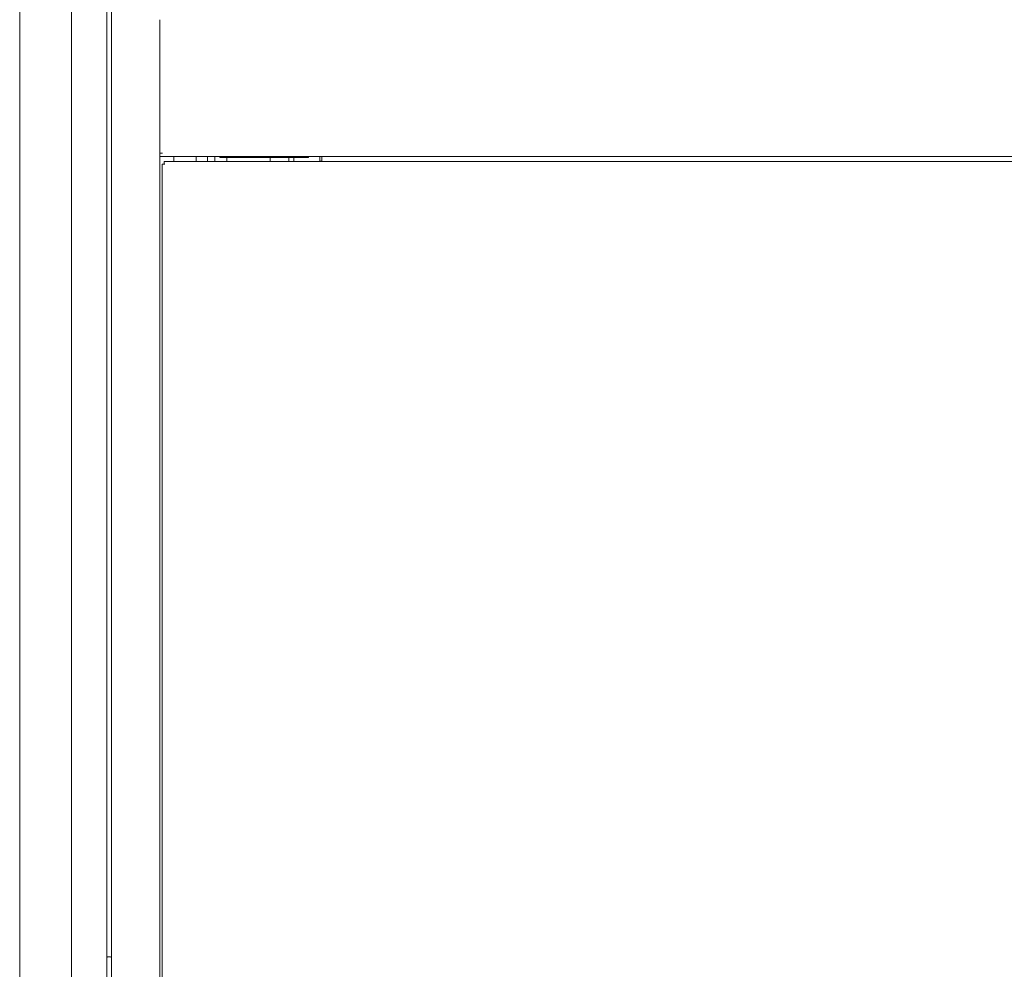
# Model space of a CAD drawing. Units: inches. Extents: x 11.5 to 45.2, y 3.1 to 33.3.
# Drawn here: x 31.7 to 34.7, y 14.9 to 17.8 of the extents above; entities that cross this region are included whole.
import ezdxf

# ---------------------------------------------------------------- set-up
doc = ezdxf.new("R2010")
doc.units = ezdxf.units.IN
doc.header["$MEASUREMENT"] = 0
doc.layers.add('1', color=7, linetype='Continuous', true_color=0xffffff)

msp = doc.modelspace()

# ---------------------------------------------------------------- linework, layer by layer
at = {"layer": '1', "color": 163, "linetype": 'Continuous', "lineweight": 18}
for p, q in [((31.9609, 22.5235), (31.9609, 12.6908)), ((31.6815, 22.223), (31.6815, 13.0395)), ((31.8389, 21.4006), (31.8389, 13.8137)), ((31.9471, 21.4006), (31.9471, 13.8137)), ((31.9473, 20.261), (31.9473, 14.9528)), ((31.9473, 20.261), (31.9473, 14.9528)), ((32.1085, 17.8102), (32.1085, 17.404)), ((32.1169, 17.4039), (32.1085, 17.4039)), ((32.1085, 17.4014), (32.1085, 17.4039)), ((32.1085, 17.4016), (32.1085, 13.1107)), ((37.7188, 17.3931), (32.1085, 17.3931)), ((32.1518, 17.3784), (32.1518, 17.3931)), ((32.2198, 17.3785), (32.2198, 17.3932)), ((32.2542, 17.3784), (32.2542, 17.3931)), ((32.2764, 17.3931), (32.2764, 17.3784)), ((32.2911, 17.3901), (32.2911, 17.3931)), ((32.4929, 17.3901), (32.3059, 17.3901)), ((32.3133, 17.3783), (32.3133, 17.3901)), ((32.4452, 17.3901), (32.4452, 17.3783)), ((32.4929, 17.3901), (32.4929, 17.3931)), ((32.4929, 17.3901), (32.5495, 17.3901)), ((32.5022, 17.3903), (32.5022, 17.3784)), ((32.5618, 17.3901), (32.5618, 17.3931)), ((31.9511, 14.9544), (31.9584, 14.9544))]:
    msp.add_line(p, q, dxfattribs=at)
at = {"layer": '1', "color": 40, "linetype": 'Continuous', "lineweight": 18}
for p, q in [((37.7055, 17.3783), (32.1218, 17.3783)), ((32.1159, 17.3699), (32.1159, 13.1273)), ((32.1218, 17.3699), (32.1243, 17.3699))]:
    msp.add_line(p, q, dxfattribs=at)
at = {"layer": '1', "color": 203, "linetype": 'Continuous', "lineweight": 18}
for p, q in [((32.5171, 17.3783), (32.5171, 17.3901)), ((32.5963, 17.3931), (32.5963, 17.3796)), ((32.5963, 17.3796), (32.6022, 17.3796)), ((32.6022, 17.3931), (32.6022, 17.3796))]:
    msp.add_line(p, q, dxfattribs=at)
at = {"layer": '1', "color": 163, "linetype": 'Continuous', "lineweight": 18}
for centre, radius, start, end in [((31.9511, 14.9494), 0.00492, 90, 143.0761), ((31.9584, 14.9519), 0.00246, 0, 90)]:
    msp.add_arc(centre, radius, start, end, dxfattribs=at)
msp.add_open_spline([(31.9473, 17.6231), (31.9473, 17.6268), (31.9473, 17.6379), (31.9473, 17.6342), (31.9473, 17.6231)], degree=1, knots=[0, 0, 0.125014, 0.5, 0.625014, 1, 1], dxfattribs=at)
for points in [[(32.1085, 17.3931), (32.1085, 17.4014)], [(32.3059, 17.3901), (32.2911, 17.3901)], [(32.5618, 17.3901), (32.5495, 17.3901)]]:
    msp.add_open_spline(points, degree=1, dxfattribs=at)
at = {"layer": '1', "color": 40, "linetype": 'Continuous', "lineweight": 18}
for points in [[(32.1218, 17.3699), (32.1218, 17.3783)], [(32.1159, 17.3699), (32.1218, 17.3699)]]:
    msp.add_open_spline(points, degree=1, dxfattribs=at)
at = {"layer": '1', "color": 203, "linetype": 'Continuous', "lineweight": 18}
for points in [[(32.5963, 17.3783), (32.5963, 17.3796)], [(32.6022, 17.3796), (32.6022, 17.3783)]]:
    msp.add_open_spline(points, degree=1, dxfattribs=at)

doc.saveas('drawing.dxf')
